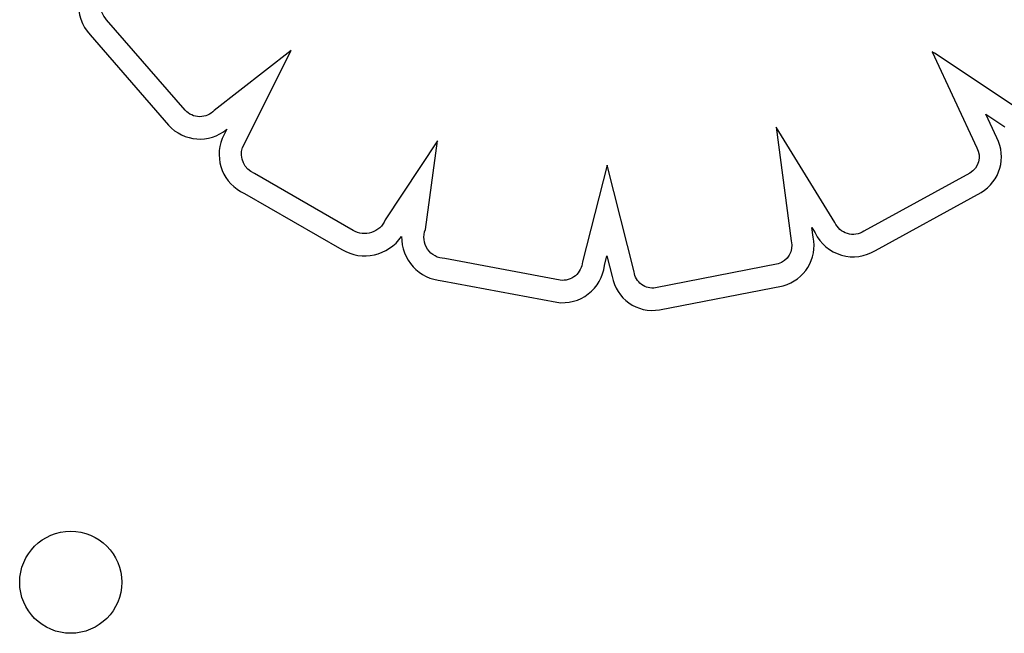
# Model space of a CAD drawing. Units: millimetres. Extents: x 56330.2 to 56341.5, y 33228.8 to 33242.3.
# Drawn here: x 56336.9 to 56337, y 33236 to 33236.1 of the extents above; entities that cross this region are included whole.
import ezdxf

# ---------------------------------------------------------------- set-up
doc = ezdxf.new("R2010")
doc.units = ezdxf.units.MM

msp = doc.modelspace()

# ---------------------------------------------------------------- linework, layer by layer
for p, q in [((56336.88886040738, 33236.07427618165), (56336.88269696996, 33236.08137821724)), ((56336.88140108062, 33236.08020147596), (56336.88755140656, 33236.07311454853)), ((56336.89717419512, 33236.07895305051), (56336.89113218163, 33236.074262066)), ((56336.89335774997, 33236.07136558674), (56336.89717419512, 33236.07895305051)), ((56336.94741353131, 33236.078860207), (56336.95092534557, 33236.07134139679)), ((56336.9475904831, 33236.07875270564), (56336.94741353131, 33236.078860207)), ((56336.95423950094, 33236.07433046121), (56336.9475904831, 33236.07875270564)), ((56336.95163251356, 33236.07396264557), (56336.95311566775, 33236.07297620358)), ((56336.95249679163, 33236.07211222232), (56336.95163251356, 33236.07396264557)), ((56336.89211396068, 33236.07278731199), (56336.89175090182, 33236.07206551571)), ((56336.93518996972, 33236.07295567122), (56336.93636290736, 33236.06403236456)), ((56336.93979444551, 33236.06548465537), (56336.93518996972, 33236.07295567122)), ((56336.90864306295, 33236.07189157994), (56336.90453702775, 33236.06567488686)), ((56336.90768515477, 33236.0649273568), (56336.90864306295, 33236.07189157994)), ((56336.90202492703, 33236.06486275169), (56336.89428819295, 33236.0693280511)), ((56336.92193743087, 33236.06997016894), (56336.91999721977, 33236.06240784761)), ((56336.92404331649, 33236.06160088113), (56336.92193743087, 33236.06997016894)), ((56336.95038223981, 33236.06935098809), (56336.9420703305, 33236.06480060597)), ((56336.89350079936, 33236.0677619441), (56336.90113915123, 33236.06335342653)), ((56336.94296570531, 33236.06329570118), (56336.95125562004, 33236.0678340423)), ((56336.93799081665, 33236.06507571188), (56336.93824694641, 33236.06466012722)), ((56336.93808730906, 33236.06434163078), (56336.93799081665, 33236.06507571188)), ((56336.91826061068, 33236.06094992243), (56336.90921485072, 33236.06265772042)), ((56336.92172681285, 33236.0621073929), (56336.92192093565, 33236.06286402138)), ((56336.92192093565, 33236.06286402138), (56336.92232765466, 33236.06124762377)), ((56336.93533308118, 33236.06222786112), (56336.92573441728, 33236.06035780369)), ((56336.90901416389, 33236.060914694), (56336.91798433414, 33236.059221167)), ((56336.92604963238, 33236.05863631261), (56336.93573369153, 33236.06052300715))]:
    msp.add_line(p, q)
msp.add_circle((56336.87988384665, 33236.03727220483), 0.004000000000000004)
for centre, radius, start, end in [((56336.88383756909, 33236.08248389041), 0.003338546355645892, 125.6860225652912, 223.1299347274083), ((56336.89000284551, 33236.07532344296), 0.003299813254254001, 222.0207601628007, 309.7745275095227), ((56336.8948957697, 33236.07083671347), 0.003376410659043946, 158.6577946888233, 245.597015926868), ((56336.9495864319, 33236.07063743403), 0.00326269739211524, 300.7703036941121, 26.8730403976521), ((56336.94121452214, 33236.06608131265), 0.003290330329048894, 205.5899708556698, 302.1556477083597), ((56336.90292687411, 33236.06636413333), 0.003501472335765181, 239.2986493819962, 325.7581119949678), ((56336.90923394507, 33236.06432090228), 0.003413291459738753, 178.7746074804984, 266.3081815574812), ((56336.9349079812, 33236.06366657626), 0.00325020372808371, 284.7172290154364, 11.98736993417421), ((56336.91844305779, 33236.06249584482), 0.003306651210522942, 262.0257778795566, 353.2535463943078), ((56336.92549467245, 33236.0618034892), 0.003215429683231085, 189.95498406122, 279.9386026980522)]:
    msp.add_arc(centre, radius, start, end)
at = {"extrusion": (0, 0, -1)}
for centre, radius, start, end in [((-56336.88383756909, 33236.08248389041), 0.001588546355632725, 315.8907866406069, 58.24360018972929), ((-56336.89000284551, 33236.07532344296), 0.001549813254250022, 223.2231698431361, 317.4888347696443), ((-56336.8948957697, 33236.07083671347), 0.001626410659029108, 291.9359016123353, 18.97637102610581), ((-56336.9495864319, 33236.07063743403), 0.001512697392111909, 152.2658820116986, 238.2586637319196), ((-56336.90292687412, 33236.06636413333), 0.001751472347895043, 203.1739538851512, 300.995120587979), ((-56336.94121452214, 33236.06608131265), 0.001540330329056888, 236.2479116962704, 337.2098747405458), ((-56336.90923394507, 33236.06432090228), 0.001663291459736047, 270.657762028151, 21.38365058387913), ((-56336.9349079812, 33236.06366657626), 0.001500203728073876, 165.8875500432426, 253.5390674852939), ((-56336.91844305779, 33236.06249584482), 0.001556651210533473, 183.240647904041, 276.7308150003801), ((-56336.92549467245, 33236.0618034892), 0.001465429683232136, 260.5840636020872, 352.0529158359539)]:
    msp.add_arc(centre, radius, start, end, dxfattribs=at)

doc.saveas('drawing.dxf')
